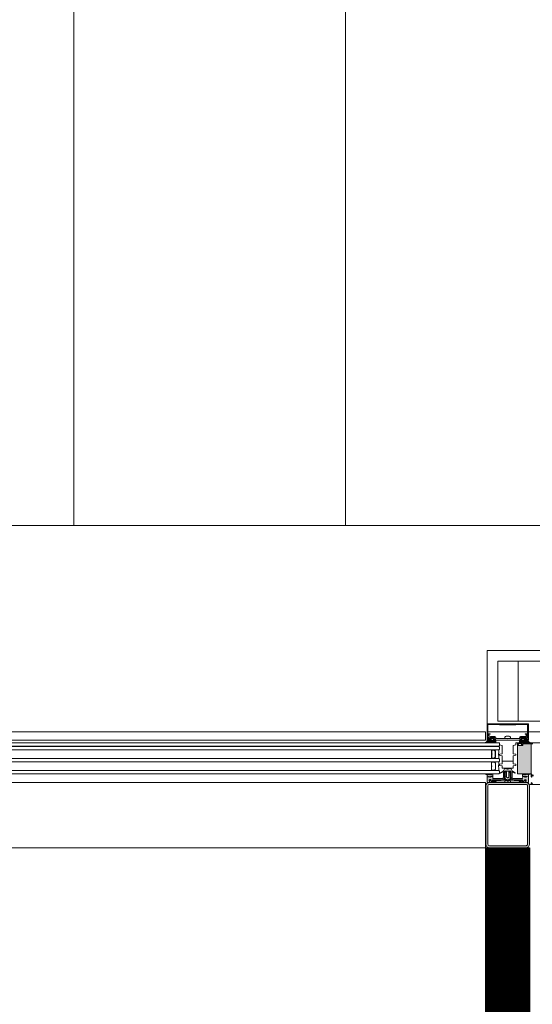
# Model space of a CAD drawing. Extents: x -5531 to 498, y -2287 to 549.
# Drawn here: x -838 to -744, y -276 to -95 of the extents above; entities that cross this region are included whole.
import ezdxf

# ---------------------------------------------------------------- set-up
doc = ezdxf.new("R2010")
doc.units = 0
doc.header["$MEASUREMENT"] = 0
for name, color, linetype, lineweight in [('A1E0----EV(elements_en_vue)', 5, 'Continuous', 9), ('A1E51---E-(menuiseries_exterieures)', 4, 'Continuous', 0), ('A1I43-----(evacuation_grille_de_sol)', 5, 'Continuous', 0), ('A1M1----E-(elements_non_porteurs)', 6, 'Continuous', 25), ('A1M1----H-(hachures_non_porteurs)', 253, 'Continuous', 0)]:
    doc.layers.add(name, color=color, linetype=linetype, lineweight=lineweight)

msp = doc.modelspace()

# ---------------------------------------------------------------- hatches: boundary and pattern name
at = {"layer": 'A1E51---E-(menuiseries_exterieures)', "linetype": 'Continuous', "lineweight": 0, "true_color": 0xb2b2b2}
h = msp.add_hatch(color=253, dxfattribs=at)
h.paths.add_polyline_path([(-750.95, -228.09), (-750.95, -227.73), (-751.16, -227.7), (-751.18, -227.58), (-751.12, -227.53), (-751.25, -227.3, 0.244698), (-751.33, -227.25), (-751.72, -227.25, 0.244698), (-751.8, -227.3), (-751.94, -227.49), (-751.87, -227.57), (-751.86, -227.67), (-752.48, -227.7), (-752.51, -227.89, -0.131883), (-752.52, -227.94, -0.22939), (-752.82, -228.14, 1.021113), (-752.8, -228.2), (-752.48, -228.2, 0.270798), (-752.43, -228.18), (-752.4, -228.11, -0.581309), (-752.31, -228.12), (-752.28, -228.18, 0.63707), (-752.23, -228.18), (-752.18, -228.09), (-752, -228.07), (-752.15, -228.14, 0.957292), (-752.12, -228.2), (-751.86, -228.08), (-751.76, -228.18, 0.63707), (-751.71, -228.18), (-751.66, -228.09), (-751.35, -228.2, 0.957292), (-751.32, -228.14), (-751.47, -228.07), (-751.32, -228.07), (-751.25, -228.18, 0.63707), (-751.2, -228.18), (-751.15, -228.09, -0.63707), (-751.1, -228.09), (-751.05, -228.18, 0.63707), (-751, -228.18)])
h.paths.add_polyline_path([(-751.3, -227.45), (-751.3, -227.65, -0.414214), (-751.35, -227.7), (-751.7, -227.7, -0.414214), (-751.75, -227.65), (-751.75, -227.45, -0.414214), (-751.7, -227.4), (-751.35, -227.4, -0.414214)], flags=0)
h = msp.add_hatch(color=253, dxfattribs=at)
h.paths.add_polyline_path([(-744.6, -228.2, 1.021113), (-744.58, -228.14, -0.22939), (-744.88, -227.94, -0.131883), (-744.89, -227.89), (-744.89, -227.73), (-745.5, -227.7), (-745.53, -227.58), (-745.47, -227.53), (-745.6, -227.3, 0.244698), (-745.68, -227.25), (-746.07, -227.25, 0.244698), (-746.15, -227.3), (-746.29, -227.49), (-746.22, -227.57), (-746.21, -227.67), (-746.42, -227.7), (-746.45, -228.07), (-746.4, -228.18, 0.63707), (-746.35, -228.18), (-746.3, -228.09, -0.63707), (-746.25, -228.09), (-746.2, -228.18, 0.63707), (-746.15, -228.18), (-746.11, -228.09), (-745.93, -228.07), (-746.08, -228.14, 0.957292), (-746.05, -228.2), (-745.78, -228.08), (-745.69, -228.18, 0.63707), (-745.64, -228.18), (-745.59, -228.09), (-745.28, -228.2, 0.957292), (-745.25, -228.14), (-745.4, -228.07), (-745.25, -228.07), (-745.17, -228.18, 0.63707), (-745.12, -228.18), (-745.09, -228.12, -0.581309), (-745, -228.11), (-744.97, -228.18, 0.270798), (-744.92, -228.2)])
h.paths.add_polyline_path([(-745.65, -227.65, -0.414214), (-745.7, -227.7), (-746.05, -227.7, -0.414214), (-746.1, -227.65), (-746.1, -227.45, -0.414214), (-746.05, -227.4), (-745.7, -227.4, -0.414214), (-745.65, -227.45)], flags=0)
at = {"layer": 'A1E51---E-(menuiseries_exterieures)', "linetype": 'Continuous', "lineweight": 0}
msp.add_hatch(color=5, dxfattribs=at).paths.add_polyline_path([(-746.9, -228.7), (-746.9, -233.9), (-744.4, -233.9), (-744.4, -228.4), (-745.9, -228.4), (-745.9, -228.7)])
at = {"layer": 'A1E51---E-(menuiseries_exterieures)', "linetype": 'Continuous', "lineweight": 0, "true_color": 0xb2b2b2}
msp.add_hatch(color=253, dxfattribs=at).paths.add_polyline_path([(-744.55, -233.92), (-744.8, -233.92, 0.101228), (-744.98, -234.01, 0.131185), (-745.01, -234.05, -0.343975), (-745.08, -234.05), (-745.12, -233.93, 0.767327), (-745.19, -233.93), (-745.21, -234, -0.743454), (-745.29, -234.01, 0.106206), (-745.36, -233.91), (-745.74, -233.9, 0.33767), (-745.71, -234), (-745.42, -234.03, -0.678563), (-745.47, -234.08, 0.106206), (-745.6, -234.05), (-745.73, -234.05, -0.339454), (-745.83, -233.98, 0.767327), (-745.92, -233.93), (-745.95, -234.05), (-745.95, -234.34), (-745.91, -234.4), (-745.84, -234.4), (-745.76, -234.34), (-745.68, -234.4), (-745.04, -234.4), (-745.16, -234.4), (-745.28, -234.53), (-745.4, -234.42), (-745.53, -234.53), (-745.65, -234.41), (-745.73, -234.34), (-745.82, -234.4), (-745.89, -234.4), (-745.94, -234.45), (-745.95, -234.7, -0.414214), (-746.05, -234.8), (-747.65, -234.8, -0.366641), (-747.86, -234.62), (-747.9, -234.4), (-747.9, -233.56, -0.625085), (-747.85, -233.53), (-747.36, -233.8, 0.978539), (-747.32, -233.73), (-747.83, -233.4, -0.58767), (-747.9, -233.39), (-748.09, -232.97, 0.428472), (-748.27, -232.91), (-748.65, -233.06, -0.251879), (-748.75, -233.06), (-749.13, -232.91, 0.428472), (-749.31, -232.97), (-749.5, -233.37, -0.58767), (-749.53, -233.41), (-750.08, -233.73, 0.978539), (-750.04, -233.8), (-749.55, -233.53, -0.625085), (-749.5, -233.56), (-749.5, -234.39), (-749.54, -234.62, -0.366641), (-749.75, -234.8), (-751.35, -234.8, -0.414214), (-751.45, -234.7), (-751.45, -234.46), (-751.49, -234.41), (-751.57, -234.4), (-751.63, -234.34), (-751.72, -234.4), (-751.84, -234.53), (-751.96, -234.42), (-752.09, -234.53), (-752.21, -234.42), (-752.35, -234.44), (-751.74, -234.4), (-751.66, -234.34), (-751.58, -234.4), (-751.51, -234.4), (-751.46, -234.36), (-751.45, -234.05), (-751.48, -233.93, 0.767327), (-751.56, -233.93, -0.339454), (-751.67, -234.05), (-751.8, -234.05, 0.106206), (-751.93, -234.08, -0.678563), (-751.98, -234.03), (-751.69, -234, 0.33767), (-751.64, -233.92), (-752.04, -233.91, 0.106206), (-752.11, -234.01, -0.743454), (-752.19, -234), (-752.21, -233.93, 0.767327), (-752.28, -233.93), (-752.32, -234.05, -0.270556), (-752.39, -234.07, 0.131185), (-752.42, -234.01, 0.101228), (-752.6, -233.92), (-752.83, -233.9, 0.33767), (-752.79, -233.99), (-752.67, -234.02, -0.363644), (-752.5, -234.21), (-752.5, -235.5), (-752.11, -235.5), (-752.07, -235.44, -0.008522), (-752.04, -235.3, -0.182347), (-752, -235.25, 0.969791), (-752.01, -235.17), (-752.08, -235.19), (-752.12, -235.08, -0.414214), (-752.02, -234.98), (-751.87, -234.98), (-751.76, -235.06, -0.375129), (-751.75, -235.12), (-751.78, -235.17, 0.549389), (-751.76, -235.22), (-751.5, -235.25), (-751.47, -235.02), (-749.75, -235, 0.366641), (-749.34, -234.65), (-749.3, -234.42), (-749.3, -233.5, -0.414214), (-749.2, -233.4), (-748.2, -233.4, -0.414214), (-748.1, -233.5), (-748.1, -234.41), (-748.06, -234.65, 0.366641), (-747.65, -235), (-745.95, -235), (-745.9, -235.25), (-745.64, -235.22, 0.549389), (-745.62, -235.17), (-745.65, -235.12, -0.375129), (-745.64, -235.06), (-745.55, -234.99), (-745.38, -234.98, -0.414214), (-745.28, -235.08), (-745.29, -235.18), (-745.39, -235.17, 0.969791), (-745.42, -235.24, -0.182347), (-745.36, -235.3, -0.008522), (-745.33, -235.44), (-745.29, -235.5), (-744.9, -235.5), (-744.9, -234.21, -0.363644), (-744.73, -234.02), (-744.61, -233.99, 0.33767)])
at = {"layer": 'A1E51---E-(menuiseries_exterieures)', "linetype": 'Continuous', "lineweight": 0}
h = msp.add_hatch(color=5, dxfattribs=at)
h.paths.add_polyline_path([(-745.33, -247.5, 0.414214), (-744.7, -246.87), (-744.7, -236.13, 0.414214), (-745.33, -235.5), (-752.07, -235.5, 0.414214), (-752.7, -236.13), (-752.7, -246.87, 0.414214), (-752.07, -247.5)])
h.paths.add_polyline_path([(-745.06, -246.87, -0.414214), (-745.33, -247.14), (-752.07, -247.14, -0.414214), (-752.34, -246.87), (-752.34, -236.13, -0.414214), (-752.07, -235.86), (-745.33, -235.86, -0.414214), (-745.06, -236.13)], flags=0)
at = {"layer": 'A1M1----H-(hachures_non_porteurs)'}
h = msp.add_hatch(dxfattribs=at)
h.set_pattern_fill('ANSI31', color=256)
h.paths.add_polyline_path([(-744.7, -247.5), (-752.7, -247.5), (-752.7, -336), (-744.7, -336)])

# ---------------------------------------------------------------- linework, layer by layer
at = {"layer": 'A1E0----EV(elements_en_vue)', "linetype": 'Continuous'}
for p, q in [((-828.5, -188.2), (-828.5, 56.01)), ((-778.5, -188.2), (-778.5, 56.01)), ((71.5, -188.2), (-5531.39, -188.2))]:
    msp.add_line(p, q, dxfattribs=at)
at = {"layer": 'A1E51---E-(menuiseries_exterieures)', "linetype": 'Continuous'}
for p, q in [((-748.91, -233.47), (-748.98, -233.51)), ((-748.98, -233.51), (-748.91, -233.55)), ((-748.91, -233.65), (-748.98, -233.69)), ((-748.98, -233.69), (-748.91, -233.73)), ((-748.91, -233.47), (-748.91, -233.4)), ((-748.91, -233.65), (-748.91, -233.55)), ((-748.49, -233.46), (-748.43, -233.42)), ((-748.49, -233.56), (-748.49, -233.46)), ((-748.43, -233.6), (-748.49, -233.56)), ((-748.49, -233.64), (-748.43, -233.6)), ((-748.49, -233.74), (-748.49, -233.64)), ((-748.43, -233.42), (-748.45, -233.4)), ((-748.91, -233.83), (-748.98, -233.87)), ((-748.98, -233.87), (-748.91, -233.91)), ((-748.91, -234.01), (-748.98, -234.05)), ((-748.98, -234.05), (-748.91, -234.09)), ((-748.91, -234.19), (-748.98, -234.23)), ((-748.98, -234.23), (-748.91, -234.27)), ((-748.91, -234.37), (-748.98, -234.41)), ((-748.98, -234.41), (-748.91, -234.45)), ((-748.91, -233.83), (-748.91, -233.73)), ((-748.91, -234.01), (-748.91, -233.91)), ((-748.91, -234.19), (-748.91, -234.09)), ((-748.91, -234.37), (-748.91, -234.27)), ((-748.91, -234.52), (-748.91, -234.45)), ((-748.88, -234.55), (-748.91, -234.52)), ((-748.88, -234.55), (-748.9, -234.58)), ((-748.9, -234.58), (-748.82, -234.61)), ((-748.7, -234.73), (-748.82, -234.61)), ((-748.7, -234.73), (-748.52, -234.55)), ((-748.52, -234.55), (-748.47, -234.51)), ((-748.43, -233.78), (-748.49, -233.74)), ((-748.49, -233.82), (-748.43, -233.78)), ((-748.49, -233.92), (-748.49, -233.82)), ((-748.43, -233.96), (-748.49, -233.92)), ((-748.49, -234), (-748.43, -233.96)), ((-748.49, -234.1), (-748.49, -234)), ((-748.43, -234.14), (-748.49, -234.1)), ((-748.49, -234.18), (-748.43, -234.14)), ((-748.49, -234.28), (-748.49, -234.18)), ((-748.43, -234.32), (-748.49, -234.28)), ((-748.49, -234.36), (-748.43, -234.32)), ((-748.49, -234.46), (-748.49, -234.36)), ((-748.47, -234.51), (-748.49, -234.46))]:
    msp.add_line(p, q, dxfattribs=at)
at = {"layer": 'A1E51---E-(menuiseries_exterieures)', "linetype": 'Continuous', "flags": 128}
for points in [[(-904.4, -226.2), (-752.8, -226.2), (-752.8, -227.7), (-904.4, -227.7), (-904.4, -226.2)], [(-750.2, -228.3), (-750.3, -228.2), (-906.95, -228.2), (-907, -228.25), (-907, -228.75), (-906.95, -228.8), (-750.3, -228.8), (-750.2, -228.7), (-750.2, -228.3)], [(-747.2, -228.2), (-747.2, -228.6), (-747.7, -228.69), (-747.7, -230.21), (-747.2, -230.3), (-747.2, -230.5), (-747.7, -230.59), (-747.7, -231.6), (-749.7, -231.6), (-749.7, -230.59), (-750.2, -230.5), (-750.2, -230.3), (-749.7, -230.21), (-749.7, -228.69), (-750.2, -228.6), (-750.2, -228.2), (-750.9, -228.2), (-750.9, -227.7), (-746.5, -227.7), (-746.5, -228.2), (-747.2, -228.2)], [(-750.2, -229), (-750.3, -228.9), (-906.95, -228.9), (-907, -228.95), (-907, -229.45), (-906.95, -229.5), (-750.3, -229.5), (-750.2, -229.4), (-750.2, -229)], [(-746.9, -228.7), (-745.9, -228.7), (-745.9, -228.4), (-744.4, -228.4), (-744.4, -233.9), (-746.9, -233.9), (-746.9, -228.7)], [(-750.2, -231.2), (-750.3, -231.1), (-906.95, -231.1), (-907, -231.15), (-907, -231.65), (-906.95, -231.7), (-750.3, -231.7), (-750.2, -231.6), (-750.2, -231.2)], [(-747.7, -231.6), (-747.7, -232.06), (-747.2, -232.15), (-747.2, -232.35), (-747.7, -232.44), (-747.7, -232.9), (-749.7, -232.9), (-749.7, -232.44), (-750.2, -232.35), (-750.2, -232.15), (-749.7, -232.06), (-749.7, -231.6), (-747.7, -231.6)], [(-750.2, -233.4), (-750.3, -233.3), (-906.95, -233.3), (-907, -233.35), (-907, -233.85), (-906.95, -233.9), (-750.3, -233.9), (-750.2, -233.8), (-750.2, -233.4)], [(-751.2, -233.25), (-751.6, -233.3), (-751.2, -233.25)], [(-904.4, -235.5), (-752.8, -235.5), (-752.8, -247.5), (-904.4, -247.5), (-904.4, -235.5)]]:
    msp.add_lwpolyline(points, close=True, dxfattribs=at)
for points in [[(-752.32, -224.85), (-750.2, -224.88), (-747.2, -224.88), (-745.08, -224.85, -0.418268), (-745.03, -224.9), (-745.03, -226.48, -0.414214), (-745.08, -226.53), (-745.43, -226.53, 0.414214), (-745.48, -226.58, 0.414214), (-745.43, -226.63), (-745.08, -226.63, -0.398623), (-745.03, -226.68), (-745, -227.19), (-745.06, -227.21, 0.429981), (-745.12, -227.34), (-745, -227.67, 0.846722), (-744.9, -227.65), (-744.9, -224.75, 0.414214), (-744.95, -224.7), (-752.45, -224.7, 0.414214), (-752.5, -224.75), (-752.5, -227.65, 0.846722), (-752.4, -227.67), (-752.28, -227.34, 0.429981), (-752.34, -227.21), (-752.4, -227.19), (-752.37, -226.68, -0.398623), (-752.32, -226.63), (-751.97, -226.63, 0.414214), (-751.92, -226.58, 0.414214), (-751.97, -226.53), (-752.32, -226.53, -0.414214), (-752.37, -226.48), (-752.37, -224.9, -0.418268), (-752.32, -224.85)], [(-752.51, -227.89, -0.131883), (-752.52, -227.94, -0.22939), (-752.82, -228.14, 1.021113), (-752.8, -228.2), (-752.48, -228.2, 0.270798), (-752.43, -228.18), (-752.4, -228.11, -0.581309), (-752.31, -228.12), (-752.28, -228.18, 0.63707), (-752.23, -228.18), (-752.18, -228.09), (-752, -228.07), (-752.15, -228.14, 0.957292), (-752.12, -228.2), (-751.86, -228.08), (-751.76, -228.18, 0.63707), (-751.71, -228.18), (-751.66, -228.09), (-751.35, -228.2, 0.957292), (-751.32, -228.14), (-751.47, -228.07), (-751.32, -228.07), (-751.25, -228.18, 0.63707), (-751.2, -228.18), (-751.15, -228.09, -0.63707), (-751.1, -228.09), (-751.05, -228.18, 0.63707), (-751, -228.18), (-750.95, -228.09), (-750.95, -227.73), (-751.16, -227.7), (-751.18, -227.58), (-751.12, -227.53), (-751.25, -227.3, 0.244698), (-751.33, -227.25), (-751.72, -227.25, 0.244698), (-751.8, -227.3), (-751.94, -227.49), (-751.87, -227.57), (-751.86, -227.67), (-752.48, -227.7), (-752.51, -227.89)], [(-746.32, -227.57), (-746.2, -227.6), (-746.25, -227.69), (-751.12, -227.7), (-751.2, -227.6), (-751.12, -227.56, 0.341999), (-751.06, -227.58), (-750.94, -227.58), (-751.07, -227.22, 0.263278), (-751.15, -227.17), (-751.87, -227.17, 0.383968), (-752.07, -227.35, -0.075599), (-752.09, -227.43), (-752.14, -227.55), (-751.99, -227.58), (-751.94, -227.55), (-751.85, -227.6), (-751.9, -227.69), (-752.32, -227.7), (-752.21, -227.38, 0.491243), (-752.33, -227.17), (-752.22, -226.68), (-752.14, -226.66), (-752.11, -227), (-751.13, -227.02, -0.244698), (-750.96, -227.11), (-750.83, -227.35, 0.276701), (-750.74, -227.4), (-748.76, -227.4), (-748.7, -227.45), (-748.66, -227.41), (-746.66, -227.4, 0.276701), (-746.57, -227.35), (-746.44, -227.11, -0.244698), (-746.27, -227.02), (-745.31, -227.02), (-745.29, -226.69), (-745.21, -226.66), (-745.06, -227.15, 0.491243), (-745.19, -227.38), (-745.06, -227.67), (-745.47, -227.7), (-745.55, -227.6), (-745.47, -227.56, 0.341999), (-745.41, -227.58), (-745.27, -227.58), (-745.31, -227.43, -0.075599), (-745.33, -227.35, 0.383968), (-745.53, -227.17), (-746.25, -227.17, 0.263278), (-746.33, -227.22), (-746.48, -227.55), (-746.34, -227.58)], [(-751.35, -227.7), (-751.7, -227.7, -0.414214), (-751.75, -227.65), (-751.75, -227.45, -0.414214), (-751.7, -227.4), (-751.35, -227.4, -0.414214), (-751.3, -227.45), (-751.3, -227.65, -0.414214), (-751.35, -227.7)], [(-748.17, -227.15), (-748.17, -227.4), (-749.23, -227.4), (-749.23, -227.15, -0.095875), (-748.98, -227), (-748.42, -227, -0.095875), (-748.17, -227.15)], [(-744.89, -227.89, 0.131883), (-744.88, -227.94, 0.22939), (-744.58, -228.14, -1.021113), (-744.6, -228.2), (-744.92, -228.2, -0.270798), (-744.97, -228.18), (-745, -228.11, 0.581309), (-745.09, -228.12), (-745.12, -228.18, -0.63707), (-745.17, -228.18), (-745.22, -228.09), (-745.4, -228.07), (-745.25, -228.14, -0.957292), (-745.28, -228.2), (-745.54, -228.08), (-745.64, -228.18, -0.63707), (-745.69, -228.18), (-745.74, -228.09), (-746.05, -228.2, -0.957292), (-746.08, -228.14), (-745.93, -228.07), (-746.08, -228.07), (-746.15, -228.18, -0.63707), (-746.2, -228.18), (-746.25, -228.09, 0.63707), (-746.3, -228.09), (-746.35, -228.18, -0.63707), (-746.4, -228.18), (-746.45, -228.09), (-746.45, -227.73), (-746.24, -227.7), (-746.21, -227.58), (-746.28, -227.53), (-746.15, -227.3, -0.244698), (-746.07, -227.25), (-745.68, -227.25, -0.244698), (-745.6, -227.3), (-745.46, -227.49), (-745.52, -227.57), (-745.53, -227.67), (-744.92, -227.7), (-744.89, -227.89)], [(-746.05, -227.7), (-745.7, -227.7, 0.414214), (-745.65, -227.65), (-745.65, -227.45, 0.414214), (-745.7, -227.4), (-746.05, -227.4, 0.414214), (-746.1, -227.45), (-746.1, -227.65, 0.414214), (-746.05, -227.7)], [(-751.65, -230.98), (-751.65, -230.85), (-751.65, -230.8), (-751.65, -230.35, 0.497519), (-751.65, -230.25), (-751.65, -229.8), (-751.65, -229.75), (-751.65, -229.63, -0.414214), (-751.58, -229.55), (-751.18, -229.55, -0.198912), (-751.13, -229.57), (-750.97, -229.73, -0.198912), (-750.95, -229.78), (-750.95, -230.82, -0.198912), (-750.97, -230.87), (-751.13, -231.03, -0.198912), (-751.18, -231.05), (-751.58, -231.05, -0.414214), (-751.65, -230.98)], [(-751.2, -229.5, -1), (-751.2, -229.55), (-751.6, -229.55, -1), (-751.6, -229.5), (-751.2, -229.5)], [(-751.61, -230.98), (-751.61, -230.37, 0.380143), (-751.61, -230.24), (-751.61, -229.63, -0.414214), (-751.58, -229.59), (-751.18, -229.59), (-751, -229.76), (-750.99, -230.82), (-751.15, -231), (-751.58, -231.02, -0.414214), (-751.61, -230.98)], [(-750.3, -229.5, 0.09375), (-750.3, -231.1), (-751.2, -231.1, 1), (-751.2, -231.05, 0.198912), (-751.13, -231.03), (-750.97, -230.87, 0.198912), (-750.95, -230.82), (-750.95, -229.78, 0.198912), (-750.97, -229.73), (-751.13, -229.57, 0.198912), (-751.18, -229.55, 1), (-751.2, -229.5), (-750.3, -229.5)], [(-751.65, -233.18), (-751.65, -233.05), (-751.65, -233), (-751.65, -232.55, 0.497519), (-751.65, -232.45), (-751.65, -232), (-751.65, -231.95), (-751.65, -231.83, -0.414214), (-751.58, -231.75), (-751.18, -231.75, -0.198912), (-751.13, -231.77), (-750.97, -231.93, -0.198912), (-750.95, -231.98), (-750.95, -233.02, -0.198912), (-750.97, -233.07), (-751.13, -233.23, -0.198912), (-751.18, -233.25), (-751.58, -233.25, -0.414214), (-751.65, -233.18)], [(-751.2, -231.05, -1), (-751.2, -231.1), (-751.6, -231.1, -1), (-751.6, -231.05), (-751.2, -231.05)], [(-751.2, -231.7, -1), (-751.2, -231.75), (-751.6, -231.75, -1), (-751.6, -231.7), (-751.2, -231.7)], [(-750.3, -231.7, 0.09375), (-750.3, -233.3), (-751.2, -233.3), (-751.18, -233.25, 0.198912), (-751.13, -233.23), (-750.97, -233.07, 0.198912), (-750.95, -233.02), (-750.95, -231.98, 0.198912), (-750.97, -231.93), (-751.13, -231.77, 0.198912), (-751.18, -231.75, 1), (-751.2, -231.7), (-750.3, -231.7)], [(-750.04, -233.8), (-749.55, -233.53, -0.625085), (-749.5, -233.56), (-749.5, -234.39), (-749.54, -234.62, -0.366641), (-749.75, -234.8), (-751.35, -234.8, -0.414214), (-751.45, -234.7), (-751.45, -234.46), (-751.49, -234.41), (-751.57, -234.4), (-751.63, -234.34), (-751.72, -234.4), (-751.84, -234.53), (-751.96, -234.42), (-752.09, -234.53), (-752.21, -234.42), (-752.35, -234.44), (-751.74, -234.4), (-751.66, -234.34), (-751.58, -234.4), (-751.51, -234.4), (-751.46, -234.36), (-751.45, -234.08), (-751.48, -233.93, 0.767327), (-751.56, -233.93, -0.339454), (-751.67, -234.05), (-751.8, -234.05, 0.106206), (-751.93, -234.08, -0.678563), (-751.98, -234.03), (-751.69, -234, 0.33767), (-751.64, -233.92), (-752.04, -233.91, 0.106206), (-752.11, -234.01, -0.743454), (-752.19, -234), (-752.21, -233.93, 0.767327), (-752.28, -233.93), (-752.32, -234.05, -0.270556), (-752.39, -234.07, 0.131185), (-752.42, -234.01, 0.101228), (-752.6, -233.92), (-752.83, -233.9, 0.33767), (-752.79, -233.99), (-752.67, -234.02, -0.363644), (-752.5, -234.21), (-752.5, -235.5), (-752.11, -235.5), (-752.07, -235.44, -0.008522), (-752.04, -235.3, -0.182347), (-752, -235.25, 0.969791), (-752.01, -235.17), (-752.08, -235.19), (-752.12, -235.08, -0.414214), (-752.02, -234.98), (-751.87, -234.98), (-751.76, -235.06, -0.375129), (-751.75, -235.12), (-751.78, -235.17, 0.549389), (-751.76, -235.22), (-751.5, -235.25), (-751.47, -235.02), (-749.75, -235, 0.366641), (-749.34, -234.65), (-749.3, -234.42), (-749.3, -233.5, -0.414214), (-749.2, -233.4), (-748.2, -233.4, -0.414214), (-748.1, -233.5), (-748.1, -234.41), (-748.06, -234.65, 0.366641), (-747.65, -235), (-745.95, -235), (-745.9, -235.25), (-745.64, -235.22, 0.549389), (-745.62, -235.17), (-745.65, -235.12, -0.375129), (-745.64, -235.06), (-745.55, -234.99), (-745.38, -234.98, -0.414214), (-745.28, -235.08), (-745.29, -235.18), (-745.39, -235.17, 0.969791), (-745.42, -235.24, -0.182347), (-745.36, -235.3, -0.008522), (-745.33, -235.44), (-745.29, -235.5), (-744.9, -235.5), (-744.9, -234.21, -0.363644), (-744.73, -234.02), (-744.61, -233.99, 0.33767), (-744.55, -233.92), (-744.8, -233.92, 0.101228), (-744.98, -234.01, 0.131185), (-745.01, -234.05, -0.343975), (-745.08, -234.05), (-745.12, -233.93, 0.767327), (-745.19, -233.93), (-745.21, -234, -0.743454), (-745.29, -234.01, 0.106206), (-745.36, -233.91), (-745.74, -233.9, 0.33767), (-745.71, -234), (-745.42, -234.03, -0.678563), (-745.47, -234.08, 0.106206), (-745.6, -234.05), (-745.73, -234.05, -0.339454), (-745.83, -233.98, 0.767327), (-745.92, -233.93), (-745.95, -234.05), (-745.95, -234.34), (-745.91, -234.4), (-745.84, -234.4), (-745.76, -234.34), (-745.68, -234.4), (-745.04, -234.4), (-745.16, -234.4), (-745.28, -234.53), (-745.4, -234.42), (-745.53, -234.53), (-745.65, -234.41), (-745.73, -234.34), (-745.82, -234.4), (-745.89, -234.4), (-745.94, -234.45), (-745.95, -234.7, -0.414214), (-746.05, -234.8), (-747.65, -234.8, -0.366641), (-747.86, -234.62), (-747.9, -234.4), (-747.9, -233.56, -0.625085), (-747.85, -233.53), (-747.36, -233.8, 0.978539), (-747.32, -233.73), (-747.83, -233.4, -0.58767), (-747.9, -233.39), (-748.09, -232.97, 0.428472), (-748.27, -232.91), (-748.65, -233.06, -0.251879), (-748.75, -233.06), (-749.13, -232.91, 0.428472), (-749.31, -232.97), (-749.5, -233.37, -0.58767), (-749.53, -233.41), (-750.08, -233.73, 0.978539), (-750.04, -233.8)], [(-748.7, -247.5), (-752.07, -247.5, -0.414214), (-752.7, -246.87), (-752.7, -236.13, -0.414214), (-752.07, -235.5), (-745.33, -235.5, -0.414214), (-744.7, -236.13), (-744.7, -246.87, -0.414214), (-745.33, -247.5), (-748.7, -247.5)], [(-751.4, -235.17), (-751.38, -235.24), (-751.16, -235.38), (-751.05, -235.38), (-751.03, -235.3, -0.237077), (-750.98, -235.29, 0.131309), (-750.77, -235.46), (-751.25, -235.5), (-751.42, -235.4), (-751.72, -235.4), (-751.74, -235.5), (-752.04, -235.5), (-752.04, -235.33), (-751.96, -235.24), (-751.95, -235.13), (-752.03, -235.11, -0.198912), (-752.04, -235.06), (-752.01, -235.02), (-751.88, -235.01), (-751.78, -235.09, -0.375012), (-751.77, -235.14), (-751.82, -235.22), (-751.5, -235.25), (-751.44, -235.18)], [(-748.42, -235.2), (-748.64, -235.29, -0.195939), (-748.76, -235.29), (-748.98, -235.2, 0.110493), (-749.11, -235.18), (-751.06, -235.28), (-751.05, -235.35, -0.58514), (-751.09, -235.38), (-751.34, -235.26, -0.767937), (-751.33, -235.2), (-749.2, -235.04, -0.137558), (-748.98, -235.09), (-748.74, -235.21, 0.241186), (-748.66, -235.21), (-748.42, -235.09, -0.137558), (-748.2, -235.04), (-746.07, -235.2, -0.767937), (-746.06, -235.26), (-746.31, -235.38, -0.58514), (-746.35, -235.35), (-746.34, -235.28), (-748.29, -235.18, 0.110493), (-748.42, -235.2)], [(-746, -235.17), (-746.02, -235.24), (-746.24, -235.38), (-746.35, -235.38), (-746.37, -235.3, 0.237077), (-746.42, -235.29, -0.131309), (-746.63, -235.46), (-746.15, -235.5), (-745.98, -235.4), (-745.68, -235.4), (-745.66, -235.5), (-745.36, -235.5), (-745.36, -235.33), (-745.44, -235.24), (-745.45, -235.13), (-745.37, -235.11, 0.198912), (-745.36, -235.06), (-745.39, -235.02), (-745.52, -235.01), (-745.62, -235.09, 0.375012), (-745.63, -235.14), (-745.58, -235.22), (-745.9, -235.25), (-745.96, -235.18)], [(-748.7, -247.14), (-752.07, -247.14, -0.414214), (-752.34, -246.87), (-752.34, -236.13, -0.414214), (-752.07, -235.86), (-745.33, -235.86, -0.414214), (-745.06, -236.13), (-745.06, -246.87, -0.414214), (-745.33, -247.14), (-748.7, -247.14)]]:
    msp.add_lwpolyline(points, format="xyb", close=True, dxfattribs=at)
for points in [[(-744.05, -228.4), (-746, -228.4), (-746, -228.6), (-745.9, -228.6), (-745.9, -228.7), (-746.25, -228.7), (-746.25, -228.6), (-746.15, -228.6), (-746.15, -228.43, 0.414214), (-746.23, -228.35), (-746.67, -228.35, 0.414214), (-746.75, -228.43), (-746.75, -228.6), (-746.65, -228.6), (-746.65, -228.7), (-746.9, -228.7), (-746.9, -228.2), (-739.6, -228.2)], [(-748.44, -233.41), (-748.31, -233.4, -0.414214), (-748.11, -233.6), (-748.11, -234.8, -0.279279), (-748.22, -234.98), (-748.58, -235.17, -0.245478), (-748.82, -235.17), (-749.18, -234.98, -0.279279), (-749.29, -234.8), (-749.29, -233.6, -0.414214), (-749.09, -233.4), (-748.96, -233.4), (-748.96, -233.5)], [(-748.96, -233.52), (-749.09, -233.55, 0.414214), (-749.14, -233.6), (-749.14, -234.8, 0.279279), (-749.11, -234.85), (-748.75, -235.04, 0.245478), (-748.65, -235.04), (-748.29, -234.85, 0.279279), (-748.26, -234.8)], [(-748.26, -234.8), (-748.26, -233.6, 0.414214), (-748.31, -233.55), (-748.44, -233.55), (-748.44, -233.43)], [(-743.95, -234.14), (-744.25, -234.14), (-744.25, -233.95), (-744.3, -233.95, 0.414214), (-744.4, -234.05), (-744.4, -234.4, 0.414214), (-744.3, -234.5), (-744.25, -234.5), (-744.25, -234.31), (-743.95, -234.31)], [(-744.05, -235.73), (-744.25, -235.73), (-744.25, -235.55), (-744.3, -235.53), (-744.34, -235.57, 0.198912), (-744.4, -235.71), (-744.4, -235.9), (-737.1, -235.9)]]:
    msp.add_lwpolyline(points, format="xyb", dxfattribs=at)
at = {"layer": 'A1E51---E-(menuiseries_exterieures)', "linetype": 'Continuous'}
for centre, radius, start, end in [((-749.9, -235.22), 0.716, 337.1741, 26.1819), ((-747.54, -235.22), 0.675, 152.8622, 205.0869), ((-744.49, -236.59), 0.693, 82.8058, 110.5069)]:
    msp.add_arc(centre, radius, start, end, dxfattribs=at)
at = {"layer": 'A1I43-----(evacuation_grille_de_sol)', "color": 5, "linetype": 'Continuous', "lineweight": 0}
for p, q in [((-585.1, -211.2), (-752.5, -211.2)), ((-752.5, -226.2), (-752.5, -211.2)), ((-752.5, -226.2), (-752.5, -211.2)), ((-587.1, -213.2), (-750.5, -213.2)), ((-750.5, -224.2), (-750.5, -213.2)), ((-750.5, -224.2), (-750.5, -213.2)), ((-750.5, -224.2), (-750.5, -213.2)), ((-750.5, -224.2), (-750.5, -213.2)), ((-746.77, -224.2), (-746.77, -213.2)), ((-587.1, -224.2), (-750.5, -224.2)), ((-585.1, -226.2), (-752.5, -226.2))]:
    msp.add_line(p, q, dxfattribs=at)
at = {"layer": 'A1M1----E-(elements_non_porteurs)'}
msp.add_lwpolyline([(-744.7, -336), (-752.7, -336), (-752.7, -247.5), (-744.7, -247.5)], close=True, dxfattribs=at)

doc.saveas('drawing.dxf')
